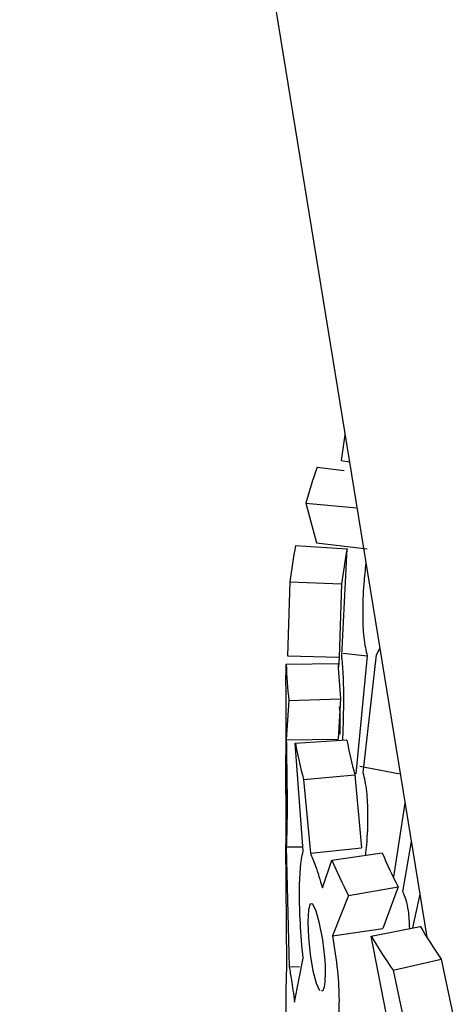
# Model space of a CAD drawing. Units: millimetres. Extents: x 5 to 995, y 5 to 995.
# Drawn here: x 779 to 787, y 779 to 798 of the extents above; entities that cross this region are included whole.
import ezdxf

# ---------------------------------------------------------------- set-up
doc = ezdxf.new("R2010")
doc.units = ezdxf.units.MM

msp = doc.modelspace()

# ---------------------------------------------------------------- linework, layer by layer
at = {"color": 7, "linetype": 'Continuous', "lineweight": 25}
for p, q in [((778.632, 828.075), (786.479, 779.946)), ((784.901, 789.62), (784.825, 789.128)), ((784.365, 788.996), (784.888, 788.934)), ((784.825, 789.128), (784.986, 789.102)), ((784.145, 788.307), (784.352, 787.542)), ((784.145, 788.307), (785.132, 788.214)), ((783.95, 787.489), (784.943, 787.424)), ((784.352, 787.542), (785.332, 787.427)), ((784.84, 785.369), (784.943, 787.424)), ((783.838, 786.791), (783.792, 785.365)), ((783.838, 786.791), (784.835, 786.75)), ((784.835, 786.75), (784.791, 785.339)), ((784.864, 785.417), (785.332, 785.362)), ((785.254, 783.114), (785.508, 785.382)), ((785.508, 785.382), (785.572, 785.507)), ((783.764, 784.784), (783.769, 785.202)), ((783.769, 785.202), (784.769, 785.215)), ((783.792, 785.365), (784.791, 785.339)), ((784.791, 785.339), (784.776, 785.148)), ((785.332, 785.362), (785.113, 783.09)), ((783.762, 784.784), (783.762, 783.459)), ((783.82, 784.503), (783.77, 783.747)), ((783.82, 784.503), (784.818, 784.539)), ((784.818, 784.539), (784.77, 783.761)), ((783.77, 783.747), (784.77, 783.761)), ((783.944, 783.68), (784.938, 783.744)), ((784.094, 781.606), (783.944, 783.68)), ((785.19, 783.239), (785.965, 783.095)), ((784.104, 782.985), (785.092, 783.073)), ((784.104, 782.985), (784.234, 781.565)), ((785.092, 783.073), (785.218, 781.668)), ((783.762, 782.782), (783.762, 781.457)), ((786.058, 782.528), (785.835, 781.108)), ((786.019, 780.82), (786.186, 781.788)), ((783.783, 779.422), (783.762, 781.73)), ((783.77, 781.683), (784.088, 781.687)), ((783.77, 781.683), (783.828, 779.375)), ((784.234, 781.565), (785.218, 781.668)), ((784.467, 780.897), (784.648, 781.427)), ((784.648, 781.427), (785.618, 781.568)), ((784.967, 780.752), (785.926, 780.915)), ((785.926, 780.915), (785.633, 780.115)), ((784.967, 780.752), (784.664, 779.973)), ((786.344, 780.773), (786.2, 780.125)), ((784.664, 779.973), (785.633, 780.115)), ((785.405, 779.965), (786.35, 780.155)), ((785.804, 777.927), (785.405, 779.965)), ((783.931, 778.697), (784.094, 779.541)), ((785.828, 779.309), (786.758, 779.521)), ((786.758, 779.521), (787.047, 778.143)), ((783.828, 779.375), (784.028, 779.383)), ((785.828, 779.309), (786.127, 777.916))]:
    msp.add_line(p, q, dxfattribs=at)
at = {"color": 7, "linetype": 'Continuous', "lineweight": 25, "flags": 128}
msp.add_lwpolyline([(784.528, 779.265), (784.524, 779.411), (784.514, 779.564), (784.472, 779.894), (784.412, 780.208), (784.345, 780.446), (784.28, 780.585), (784.229, 780.59), (784.196, 780.472), (784.186, 780.244), (784.197, 779.943), (784.229, 779.613), (784.28, 779.3), (784.344, 779.06), (784.412, 778.922), (784.412, 778.922)], dxfattribs=at)
at = {"color": 7, "linetype": 'Continuous', "lineweight": 25}
for centre, radius, start, end in [((794.554, 785.368), 10.815, 160.4032, 164.2337), ((793.846, 785.544), 10.085, 168.8802, 172.8934), ((794.504, 785.544), 9.744, 168.8802, 172.8934), ((793.648, 785.572), 9.886, 182.1443, 186.2113), ((794.313, 785.572), 9.551, 182.1443, 186.2113), ((794.103, 785.647), 10.347, 190.9604, 194.9056), ((794.752, 785.644), 9.997, 190.9604, 194.9056), ((795.603, 786.19), 11.945, 203.4974, 207.0824), ((796.201, 786.169), 11.54, 203.4974, 207.0824), ((797.616, 786.962), 13.163, 211.1393, 214.4233), ((797.067, 787.011), 13.625, 211.1393, 214.4233)]:
    msp.add_arc(centre, radius, start, end, dxfattribs=at)
for points, knots in [([(785.304, 787.151), (785.289, 787.018), (785.252, 786.677), (785.236, 786.156), (785.259, 785.668), (785.306, 785.469), (785.332, 785.362)], [0, 0, 0, 0, 0.161827, 0.416545, 0.685838, 1, 1, 1, 1]), ([(784.858, 783.738), (784.862, 783.819), (784.874, 784.108), (784.882, 784.579), (784.87, 785.066), (784.85, 785.263), (784.84, 785.369)], [0, 0, 0, 0, 0.104444, 0.3766, 0.66433, 1, 1, 1, 1]), ([(784.787, 784.379), (784.788, 784.376), (784.794, 784.366), (784.802, 784.262), (784.805, 784.068), (784.803, 783.91), (784.802, 783.855)], [0, 0, 0, 0, 0.161687, 0.493486, 0.823053, 1, 1, 1, 1]), ([(783.77, 783.747), (783.774, 783.518), (783.782, 783.077), (783.788, 782.46), (783.781, 781.976), (783.774, 781.785), (783.77, 781.683)], [0, 0, 0, 0, 0.248361, 0.476271, 0.717191, 1, 1, 1, 1]), ([(783.762, 783.049), (783.762, 783.096), (783.762, 783.189), (783.762, 783.33), (783.762, 783.422), (783.762, 783.459)], [0, 0, 0, 0, 0.3812887, 0.7487224, 1, 1, 1, 1]), ([(785.301, 781.522), (785.308, 781.588), (785.337, 781.862), (785.351, 782.319), (785.326, 782.808), (785.279, 783.007), (785.254, 783.114)], [0, 0, 0, 0, 0.088096, 0.365221, 0.658202, 1, 1, 1, 1]), ([(783.762, 782.705), (783.762, 782.734), (783.762, 782.792), (783.762, 782.963), (783.762, 783.049)], [0, 0, 0, 0, 0.499964, 1, 1, 1, 1]), ([(784.094, 779.541), (784.074, 779.77), (784.036, 780.209), (784.02, 780.825), (784.038, 781.31), (784.074, 781.502), (784.094, 781.606)], [0, 0, 0, 0, 0.248361, 0.476271, 0.717191, 1, 1, 1, 1]), ([(784.234, 781.565), (784.266, 781.489), (784.338, 781.322), (784.421, 781.047), (784.467, 780.897)], [0, 0, 0, 0, 0.456168, 1, 1, 1, 1]), ([(786.15, 780.115), (786.144, 780.234), (786.128, 780.547), (786.061, 780.716), (786.019, 780.82)], [0, 0, 0, 0, 0.382518, 1, 1, 1, 1]), ([(784.664, 779.973), (784.698, 779.746), (784.764, 779.31), (784.798, 778.696), (784.761, 778.209), (784.698, 778.014), (784.664, 777.909)], [0, 0, 0, 0, 0.248361, 0.476271, 0.717191, 1, 1, 1, 1]), ([(783.783, 777.357), (783.779, 777.587), (783.77, 778.027), (783.768, 778.644), (783.77, 779.128), (783.779, 779.319), (783.783, 779.422)], [0, 0, 0, 0, 0.248361, 0.476271, 0.717191, 1, 1, 1, 1]), ([(783.828, 779.375), (783.841, 779.298), (783.869, 779.127), (783.909, 778.849), (783.931, 778.697)], [0, 0, 0, 0, 0.456168, 1, 1, 1, 1]), ([(784.447, 778.919), (784.456, 778.917), (784.484, 778.907), (784.519, 779.017), (784.525, 779.182), (784.528, 779.265)], [0, 0, 0, 0, 0.174854, 0.587398, 1, 1, 1, 1])]:
    msp.add_open_spline(points, degree=3, knots=knots, dxfattribs=at)

doc.saveas('drawing.dxf')
